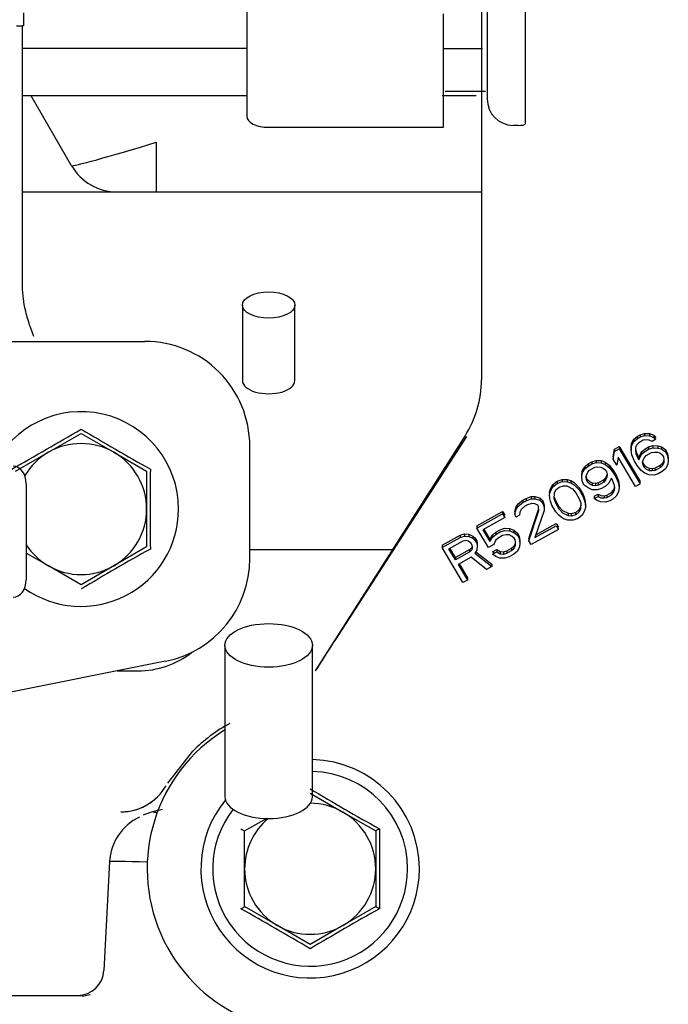
# Model space of a CAD drawing. Units: inches. Extents: x 0 to 17, y 0 to 11.
# Drawn here: x 12.6 to 12.8, y 6.5 to 6.8 of the extents above; entities that cross this region are included whole.
import ezdxf

# ---------------------------------------------------------------- set-up
doc = ezdxf.new("R2010")
doc.units = ezdxf.units.IN
doc.header["$MEASUREMENT"] = 0
for name, color, linetype in [('11AG', 7, 'Continuous'), ('29DV', 7, 'Continuous'), ('3138_(6288)', 7, 'Continuous'), ('5168', 7, 'Continuous'), ('6277', 7, 'Continuous'), ('Default', 7, 'Continuous')]:
    doc.layers.add(name, color=color, linetype=linetype)

# ---------------------------------------------------------------- blocks, each defined once
blk = doc.blocks.new('SE')
at = {"layer": '11AG', "color": 7, "linetype": 'Continuous'}
for p, q in [((12.64588934223151, 6.777428976229227), (12.5832302871134, 6.777428976230079)), ((12.7125746628908, 6.76544704612839), (12.70129819620982, 6.76544704612722))]:
    blk.add_line(p, q, dxfattribs=at)
blk.add_open_spline([(12.70091194271777, 6.777428047089875), (12.7013813577067, 6.777428022056149), (12.70184922132053, 6.777427999404249), (12.7035212019656, 6.777427925695379), (12.70471974522627, 6.777427886573214), (12.70790736479482, 6.777427807066953), (12.70984209397422, 6.777427785380071), (12.71168683591187, 6.77742777398659)], degree=3, knots=[0.1633280574656149, 0.1633280574656149, 0.1633280574656149, 0.1633280574656149, 0.1874999999999973, 0.1874999999999973, 0.2499999999999964, 0.2499999999999964, 0.3589241376898994, 0.3589241376898994, 0.3589241376898994, 0.3589241376898994], dxfattribs=at)
at = {"layer": '29DV', "color": 7, "linetype": 'Continuous'}
for p, q in [((12.58359642884569, 6.783775432921426), (12.58359642884569, 6.78743685024426)), ((12.5815478279309, 6.783775432921425), (12.5832302871134, 6.783775432921425)), ((12.58359642884569, 6.783775432921426), (12.5832302871134, 6.783775432921426)), ((12.5832302871134, 6.775911118983116), (12.5832302871134, 6.783775432921431)), ((12.5832302871134, 6.710981438296282), (12.5832302871134, 6.775911118983116)), ((12.56143409607592, 6.695620708511913), (12.61743805617832, 6.695620708511939)), ((12.59045548396195, 6.66460896885578), (12.59960902727088, 6.669893769549232)), ((12.59960902727088, 6.669893769549232), (12.60876257033147, 6.664608968999163)), ((12.646729394761, 6.634933074796275), (12.646729394761, 6.666329369929299)), ((12.58130194065671, 6.659324168164461), (12.59045548396195, 6.664608968855781)), ((12.60876257033147, 6.664608968999163), (12.61791611388506, 6.659324168164463)), ((12.61791611388506, 6.659324168164462), (12.61791611388506, 6.648754566779692)), ((12.58428280539395, 6.655833306937902), (12.58428280539396, 6.628982913237115)), ((12.61791611388506, 6.648754566779692), (12.61791611388506, 6.638184965394923)), ((12.61791611388506, 6.638184965394922), (12.60876257078056, 6.632900164819501)), ((12.59045548415754, 6.632900164590679), (12.58428280539396, 6.636463962336454)), ((12.59960902727088, 6.627615364010151), (12.59045548415754, 6.63290016459068)), ((12.60876257078056, 6.632900164819501), (12.59960902727088, 6.627615364010151)), ((12.62318256029418, 6.606210554217008), (12.57178516759868, 6.595931075677928)), ((12.6097555185332, 6.603525145864841), (12.61547516900317, 6.603525145864841))]:
    blk.add_line(p, q, dxfattribs=at)
for centre, radius, start, end in [((12.61743805617833, 6.666329369929298), 0.02929133858264061, 0, 90.00000000000695), ((12.59960902727088, 6.648754566779692), 0.02721653543307087, 0, 154.3514523628322), ((12.11458091877741, 7.488847893789366), 0.950783919303604, 299.3271807933853, 300.6728192066178), ((13.08463713576356, 7.488847893788006), 0.9507839193020308, 239.3271807933816, 240.6728192066161), ((12.59960902727088, 6.648754566779692), 0.01830708661417177, 60.00000089081141, 120.000000006674), ((12.59960902727088, 6.648754566779692), 0.01830708661417284, 120.0000000066726, 149.302753835266), ((12.59960902727088, 6.648754566779692), 0.01830708661417334, 0, 60.00000089081281), ((13.56967623032574, 6.648754566779692), 0.9507949046141059, 179.3271885673712, 180.6728114326287), ((12.59960902727088, 6.648754566779692), 0.02721653543307087, 234.5298471997277, 0), ((12.59960902727088, 6.648754566779692), 0.01830708661417338, 300.0000007321327, 0), ((12.59960902727088, 6.648754566779692), 0.01830708661417281, 213.1570784733099, 240.0000007001551), ((13.08463713576339, 5.808661239771678), 0.9507839193016814, 119.3271807933833, 120.6728192066185), ((12.61743805617833, 6.634933074796275), 0.0292913385826734, 281.3099324740175, 0), ((12.59960902727088, 6.648754566779692), 0.01830708661417283, 240.0000007001475, 300.000000732134), ((12.61547516900317, 6.627934594683738), 0.02440944881889766, 270, 308.1810402607171)]:
    blk.add_arc(centre, radius, start, end, dxfattribs=at)
for centre, major_axis, ratio, start_param, end_param in [((12.58064865745565, 6.655833306937902), (2.167994567771959e-15, 0.004881889763779262), 0.7444141744565195, 4.71238898038502, 6.283185307179586), ((12.58064865745567, 6.628982913237115), (-8.296961274971186e-33, 0.004881889763777364), 0.7444141744563619, 3.141592653589793, 4.71238898038469)]:
    blk.add_ellipse(centre, major_axis=major_axis, ratio=ratio, start_param=start_param, end_param=end_param, dxfattribs=at)
blk.add_open_spline([(12.58641152810017, 6.697022956890494), (12.58612808792068, 6.697702947424561), (12.58586623960548, 6.698377309365217), (12.58508136083125, 6.700541219061637), (12.58463605176393, 6.702006035599936), (12.58392380792284, 6.704844384520517), (12.5836644440916, 6.706184736724419), (12.58331776079186, 6.708705506959125), (12.58323028711341, 6.709887257517195), (12.5832302871134, 6.710981438296282)], degree=3, knots=[0.5692076938408551, 0.5692076938408551, 0.5692076938408551, 0.5692076938408551, 0.6249999999999972, 0.6249999999999972, 0.7499999999999982, 0.7499999999999982, 0.8749999999999991, 0.8749999999999991, 1, 1, 1, 1], dxfattribs=at)
at = {"layer": '3138_(6288)', "color": 7, "linetype": 'Continuous'}
for p, q in [((12.64588934223151, 6.790222043026912), (12.64588934223151, 6.758513638192865)), ((12.70081060207403, 6.755462341819574), (12.70081060207403, 6.787170746653621)), ((12.65199170443623, 6.755462341819574), (12.70081060207403, 6.755462341819574)), ((12.64466886979056, 6.705776219272876), (12.64466886979056, 6.684637282716844)), ((12.6593145390819, 6.684637282716844), (12.6593145390819, 6.705776219272876)), ((12.63978698002678, 6.610651004770734), (12.63978698002678, 6.568373131658671)), ((12.66419642884568, 6.568373131658671), (12.66419642884568, 6.610651004770734))]:
    blk.add_line(p, q, dxfattribs=at)
for centre, major_axis, ratio, start_param, end_param in [((12.65199170443623, 6.758513638192865), (0.006102362204723737, 0), 0.500018889558495, 3.141592653589793, 4.71238898038469), ((12.65199170443623, 6.684637282716844), (0.007322834645669568, 2.709993209714949e-16), 0.5000188895585143, 3.141592653589719, 6.283185307179513), ((12.65199170443623, 6.568373131658671), (-0.0122047244094491, 0), 0.5000188895585116, 0, 3.141592653589793)]:
    blk.add_ellipse(centre, major_axis=major_axis, ratio=ratio, start_param=start_param, end_param=end_param, dxfattribs=at)
for centre, major_axis, ratio in [((12.65199170443623, 6.705776219272876), (-0.007322834645669568, -2.709993209714949e-16), 0.5000188895585143), ((12.65199170443623, 6.610651004770734), (-0.0122047244094491, -2.709993209714949e-16), 0.500018889558504)]:
    blk.add_ellipse(centre, major_axis=major_axis, ratio=ratio, dxfattribs=at)
at = {"layer": '5168', "color": 7, "linetype": 'Continuous'}
for p, q in [((12.58567123199524, 6.764247873866309), (12.5832302871134, 6.764247873866309)), ((12.58567123199524, 6.764247873866309), (12.5832302871134, 6.764247873866309)), ((12.61311927542717, 6.76424787386631), (12.58567123199536, 6.76424787386631)), ((12.59694555176566, 6.744720179203142), (12.58567123199529, 6.764247873866309)), ((12.61311927542717, 6.76424787386631), (12.58567123199536, 6.76424787386631)), ((12.59694555176566, 6.744720179203142), (12.58567123199529, 6.764247873866309)), ((12.64588934223151, 6.76424787386631), (12.61311927542717, 6.76424787386631)), ((12.64588934223151, 6.76424787386631), (12.61311927542717, 6.76424787386631)), ((12.70992173858458, 6.76424787386631), (12.70044672544711, 6.76424787386631)), ((12.70992173858458, 6.76424787386631), (12.70044672544711, 6.76424787386631)), ((12.62060836089838, 6.751276397327937), (12.62060836089838, 6.737397480165523)), ((12.62060836089838, 6.751276397327937), (12.62060836089838, 6.737397480165523)), ((12.5832302871134, 6.737397480165522), (12.60611644972756, 6.737397480165522)), ((12.5832302871134, 6.737397480165522), (12.60611644972756, 6.737397480165522)), ((12.60611644972756, 6.737397480165522), (12.62262878754966, 6.737397480165522)), ((12.60611644972756, 6.737397480165522), (12.62262878754966, 6.737397480165522)), ((12.62262878754966, 6.737397480165522), (12.67703862283127, 6.737397480165522)), ((12.62262878754966, 6.737397480165522), (12.67703862283127, 6.737397480165522)), ((12.67703862283127, 6.737397480165522), (12.71142871231033, 6.737397480165523)), ((12.67703862283127, 6.737397480165522), (12.71142871231033, 6.737397480165523)), ((12.67864969499206, 6.637318740008042), (12.646729394761, 6.637318740008042)), ((12.67864969499206, 6.637318740008042), (12.646729394761, 6.637318740008042)), ((12.68653311342188, 6.637318740008041), (12.67864969499207, 6.637318740008041)), ((12.68653311342188, 6.637318740008041), (12.67864969499207, 6.637318740008041)), ((12.62378976550192, 6.572161293841115), (12.63077345365998, 6.581072980048207)), ((12.62378976550192, 6.572161293841115), (12.63077345365998, 6.581072980048207)), ((12.60756781266214, 6.550211219367197), (12.6059724631952, 6.519770138123739)), ((12.60756781266214, 6.550211219367197), (12.6059724631952, 6.519770138123739)), ((12.57178516759868, 6.512830551031665), (12.59865966423981, 6.512830551031665)), ((12.57178516759868, 6.512830551031665), (12.59865966423981, 6.512830551031665)), ((12.59865966423991, 6.512830551031665), (12.60004699219149, 6.512830551031665)), ((12.59865966423991, 6.512830551031665), (12.60004699219149, 6.512830551031665)), ((12.60211280826276, 6.513024749509793), (12.59994659720045, 6.512496447587159)), ((12.60211280826276, 6.513024749509793), (12.59994659720045, 6.512496447587159))]:
    blk.add_line(p, q, dxfattribs=at)
for centre, radius, start, end in [((12.60962883854736, 6.752042878240763), 0.01464539807525021, 209.9999999999807, 270), ((12.60962883854736, 6.752042878240763), 0.01464539807525021, 209.9999999999807, 270), ((12.66351296427876, 6.548224251819066), 0.04637795275590476, 118.7957160162238, 134.9045910905937), ((12.66351296427876, 6.548224251819066), 0.04637795275590476, 118.7957160162238, 134.9045910905937), ((12.62546317409813, 6.543576725563785), 0.02140725513346565, 98.63222446987467, 113.5761996206252), ((12.62546317409813, 6.543576725563785), 0.02140725513346565, 98.63222446987467, 113.5761996206252), ((12.62219769091725, 6.549443141442569), 0.01465002745324847, 115.3857253980097, 176.9946942551979), ((12.62219769091725, 6.549443141442569), 0.01465002745324847, 115.3857253980097, 176.9946942551979), ((12.59865966423981, 6.520153385677333), 0.007322834645767184, 270, 357.0000000000036), ((12.59865966423981, 6.520153385677333), 0.007322834645767184, 270, 357.0000000000036)]:
    blk.add_arc(centre, radius, start, end, dxfattribs=at)
for centre, major_axis, ratio, start_param, end_param in [((12.62090339319781, 6.752042878240763), (-0.02395939626133317, -0.007319136513431387), 0.02582499459494431, 0.005968314786500173, 1.550593676060612), ((12.62090339319781, 6.752042878240763), (-0.02395939626133317, -0.007319136513431387), 0.02582499459494431, 0.005968314786500173, 1.550593676060612), ((12.61068393573955, 6.578768910785383), (-0.01267896684943161, 0.007330718151878074), 0.9982056460660362, 2.094238884255462, 3.141592653589803), ((12.61068393573955, 6.578768910785383), (-0.01267896684943161, 0.007330718151878074), 0.9982056460660362, 2.094238884255462, 2.785312189664379), ((12.62547958098612, 6.552300753829222), (-0.008825412269667543, 0.01015404398537515), 0.6589797911983442, -0.4945356274846739, -0.3865575712095639), ((12.62547958098612, 6.552300753829222), (-0.008825412269667543, 0.01015404398537515), 0.6589797911983442, -0.4945356274846739, -0.3865575712095639), ((12.62219341057272, 6.549444724260018), (-0.01462559791057922, 0.0007664951071799582), 0.02614109824195742, 4.997714164406434, 6.283172474450447), ((12.62219341057272, 6.549444724260018), (-0.01462559791057922, 0.0007664951071799582), 0.02614109824195742, 4.997714164406434, 6.283172474450447)]:
    blk.add_ellipse(centre, major_axis=major_axis, ratio=ratio, start_param=start_param, end_param=end_param, dxfattribs=at)
at = {"layer": '6277', "color": 7, "linetype": 'Continuous'}
for p, q in [((12.71302667209105, 6.7975498215887), (12.71302667209105, 6.763377326733931)), ((12.7236334367197, 6.794455740433592), (12.7236334367197, 6.765609403101267)), ((12.71142871231025, 6.792672677015915), (12.71142871231025, 6.684902890171197)), ((12.7236334367197, 6.765609403101293), (12.7236334367197, 6.756319649137577)), ((12.72168068081419, 6.755975325584696), (12.72031871901298, 6.755975325584696)), ((12.71142871143222, 6.684894108435008), (12.71142871231025, 6.684902890171203)), ((12.7068365547859, 6.669159930339076), (12.66501797219872, 6.603577282370257)), ((12.70726651629771, 6.669034512310146), (12.6706431778878, 6.612339283733939)), ((12.7068365547859, 6.669159930339072), (12.70684127530044, 6.669167334993003)), ((12.75334384806504, 6.667041040151178), (12.75402687949177, 6.668256085199634)), ((12.75334384806504, 6.666409277127705), (12.75402687949178, 6.66762432217617)), ((12.75402687949177, 6.668256085199634), (12.75495919403835, 6.669054060667093)), ((12.75402687949178, 6.667624322176171), (12.75495919403834, 6.668422297643612)), ((12.75402687949177, 6.668256085199634), (12.75402687949177, 6.667624322176161)), ((12.75495919403835, 6.669054060667093), (12.75580476376193, 6.669525615906889)), ((12.75495919403835, 6.669054060667093), (12.75495919403835, 6.668422297643598)), ((12.75495919403835, 6.668422297643598), (12.75580476376193, 6.668893852883408)), ((12.75663937245951, 6.667969072462769), (12.75537102029344, 6.667261740952239)), ((12.75580476376193, 6.669525615906889), (12.75698636626671, 6.669906524491591)), ((12.75580476376193, 6.669525615906889), (12.75580476376193, 6.668893852883414)), ((12.75580476376193, 6.668893852883414), (12.75698636626673, 6.669274761468115)), ((12.75739819252185, 6.668114204776718), (12.75663937245951, 6.667969072462772)), ((12.75698636626671, 6.669906524491591), (12.75841725672972, 6.669870366193544)), ((12.75698636626671, 6.669906524491591), (12.7569863662667, 6.669274761468123)), ((12.75698636626673, 6.669274761468123), (12.75841725672973, 6.669238603170066)), ((12.75828165656305, 6.668050803649269), (12.75739819252185, 6.668114204776719)), ((12.75907837578138, 6.667660982294159), (12.75828165656305, 6.668050803649268)), ((12.75841725672972, 6.669870366193543), (12.75955000872926, 6.66938989818332)), ((12.75841725672972, 6.669870366193543), (12.75841725672973, 6.669238603170054)), ((12.75841725672973, 6.669238603170054), (12.75955000872926, 6.668758135159847)), ((12.76013533430707, 6.668250424320238), (12.75907837578138, 6.667660982294159)), ((12.75955000872926, 6.66938989818332), (12.76013533430707, 6.668882187343712)), ((12.75955000872926, 6.66938989818332), (12.75955000872926, 6.668758135159844)), ((12.75955000872925, 6.668758135159846), (12.76013533430707, 6.668250424320237)), ((12.76013533430707, 6.668882187343713), (12.75969201565477, 6.668634958490115)), ((12.74822158889508, 6.663350337513911), (12.74861743320749, 6.665517403114137)), ((12.7482215888951, 6.662718574490437), (12.7486174332075, 6.664885640090664)), ((12.74861743320749, 6.665517403114137), (12.74988578537366, 6.666224734624731)), ((12.7486174332075, 6.664885640090665), (12.74988578537367, 6.665592971601257)), ((12.74861743320749, 6.665517403114137), (12.74861743320749, 6.664885640090666)), ((12.74988578537366, 6.666224734624731), (12.7557440530902, 6.656423661711648)), ((12.74988578537366, 6.666224734624731), (12.74988578537366, 6.665592971601257)), ((12.74988578537366, 6.665592971601257), (12.7557440530902, 6.65579189868816)), ((12.75320824789839, 6.665853240630382), (12.75334384806504, 6.667041040151178)), ((12.75320824789839, 6.665221477606885), (12.75334384806504, 6.666409277127705)), ((12.75320824789839, 6.665853240630382), (12.75320824789839, 6.665221477606885)), ((12.75340868570052, 6.663943033545056), (12.75320824789839, 6.665221477606886)), ((12.75334384806504, 6.667041040151178), (12.75334384806504, 6.666409277127705)), ((12.75447660006456, 6.665928809117489), (12.75442774955929, 6.665067432522615)), ((12.75442774955929, 6.665067432522614), (12.75459028820532, 6.664323942129733)), ((12.75445619819281, 6.66556906473577), (12.75459028820532, 6.664955705153227)), ((12.75486148818941, 6.666699541755506), (12.75447660006456, 6.665928809117488)), ((12.75459028820532, 6.664955705153227), (12.75512676327787, 6.663586617718698)), ((12.75459028820532, 6.664955705153227), (12.75459028820532, 6.664323942129732)), ((12.75537102029344, 6.66726174095224), (12.75486148818941, 6.666699541755507)), ((12.75537605123609, 6.663169550835955), (12.75614582748582, 6.664711016112039)), ((12.75614582748582, 6.664711016112039), (12.7570781420324, 6.665508991579502)), ((12.75614582748582, 6.664079253088574), (12.75707814203238, 6.664877228556009)), ((12.75614582748582, 6.664711016112039), (12.75614582748582, 6.664079253088568)), ((12.7570781420324, 6.665508991579502), (12.75813510055809, 6.666098433605573)), ((12.75707814203238, 6.664877228556008), (12.75813510055807, 6.665466670582086)), ((12.75813510055809, 6.666098433605573), (12.75931670790126, 6.666479344888517)), ((12.75813510055809, 6.666098433605573), (12.75813510055807, 6.665466670582085)), ((12.75813510055807, 6.665466670582086), (12.75931670790125, 6.665847581865034)), ((12.75931670790126, 6.666479344888517), (12.76074759836428, 6.666443186590455)), ((12.75931670790126, 6.666479344888517), (12.75931670790124, 6.665847581865033)), ((12.75931670790124, 6.665847581865034), (12.76074759836428, 6.665811423566976)), ((12.76074759836428, 6.666443186590455), (12.76175570638468, 6.666171252021624)), ((12.76074759836428, 6.666443186590455), (12.76074759836428, 6.665811423566978)), ((12.76074759836428, 6.665811423566978), (12.76175570638467, 6.665539488998151)), ((12.76175570638468, 6.666171252021624), (12.76280170872283, 6.66536436108551)), ((12.76175570638468, 6.666171252021624), (12.76175570638467, 6.66553948899814)), ((12.76175570638466, 6.665539488998147), (12.76280170872282, 6.664732598062034)), ((12.76280170872283, 6.66536436108551), (12.76342492879298, 6.664321693586546)), ((12.76280170872283, 6.66536436108551), (12.76280170872284, 6.664732598062043)), ((12.76280170872284, 6.664732598062042), (12.76342492879298, 6.663689930563071)), ((12.74121871385092, 6.661391303535121), (12.74227567237661, 6.661980745561193)), ((12.74227567237662, 6.661980745561193), (12.74345727488141, 6.662361654145887)), ((12.74227567237662, 6.661980745561193), (12.74227567237662, 6.661348982537715)), ((12.74345727488141, 6.662361654145887), (12.74488817018281, 6.662325498546077)), ((12.74345727488141, 6.662361654145887), (12.74345727488141, 6.661729891122395)), ((12.74488817018281, 6.662325498546077), (12.74602092218234, 6.661845030535873)), ((12.74488817018281, 6.662325498546077), (12.74488817018281, 6.661693735522612)), ((12.74822158889508, 6.663350337513911), (12.74822158889509, 6.662718574490439)), ((12.74921874107713, 6.661050306375232), (12.74822158889507, 6.662718574490441)), ((12.74961458504035, 6.663217372559643), (12.74921874107713, 6.661050306375232)), ((12.75447570092401, 6.655084567177566), (12.74961458504035, 6.663217372559643)), ((12.75406979991377, 6.662365409970964), (12.75340868570052, 6.663943033545056)), ((12.75494230776759, 6.660905675881252), (12.75406979991377, 6.662365409970963)), ((12.75459028820532, 6.664323942129733), (12.75512676327786, 6.662954854695248)), ((12.75512676327787, 6.663586617718698), (12.75537605123609, 6.663169550835955)), ((12.75512676327787, 6.663586617718698), (12.75512676327787, 6.662954854695226)), ((12.75512676327786, 6.662954854695249), (12.7553760512361, 6.662537787812465)), ((12.75537605123609, 6.662537787812461), (12.75614582748583, 6.664079253088573)), ((12.75537605123609, 6.663169550835955), (12.75537605123609, 6.66253778781246)), ((12.75642205357423, 6.661730896876364), (12.75659554805861, 6.662383740029889)), ((12.75658459204567, 6.661619169799092), (12.75649783047553, 6.662016038109432)), ((12.75659554805861, 6.662383740029889), (12.75698043618348, 6.663154472667943)), ((12.75698043618348, 6.663154472667943), (12.75748996828747, 6.663716671864623)), ((12.75748996828747, 6.663716671864623), (12.75896971409412, 6.664541892859721)), ((12.75896971409412, 6.664541892859721), (12.7597285341563, 6.664687025173637)), ((12.75972853415631, 6.664687025173637), (12.76061199819762, 6.66462362404618)), ((12.76061199819762, 6.664623624046179), (12.76128406859844, 6.664442333434202)), ((12.76128406859844, 6.664442333434202), (12.76186939435085, 6.663934622302487)), ((12.76186939435085, 6.663934622302488), (12.76224332628818, 6.663309021978373)), ((12.76235701416706, 6.662335918452243), (12.76197212604218, 6.661565185814188)), ((12.76224332628818, 6.663309021978373), (12.76240586458503, 6.662565532169707)), ((12.76237741600369, 6.662695662918639), (12.76235701416705, 6.662335918452244)), ((12.76240586458503, 6.662565532169707), (12.76235701416705, 6.661704155428769)), ((12.76235701416706, 6.66170415542877), (12.76235701416706, 6.662335918452244)), ((12.76342492879298, 6.664321693586546), (12.76362536633322, 6.663043249962841)), ((12.76342492879298, 6.664321693586546), (12.76342492879298, 6.663689930563073)), ((12.76342492879298, 6.663689930563071), (12.76362536633322, 6.662411486939404)), ((12.76362536633322, 6.662411486939406), (12.76348976621021, 6.661223687345483)), ((12.76362536633322, 6.663043249962841), (12.76358363230748, 6.662677677589261)), ((12.73946776771099, 6.658190483498408), (12.73960336787764, 6.659378283019207)), ((12.73960336787764, 6.659378283019207), (12.74028639688517, 6.660593326718548)), ((12.73960336787765, 6.658746519995767), (12.74028639688517, 6.659961563695053)), ((12.74028639688517, 6.660593326718548), (12.74121871385092, 6.661391303535122)), ((12.74028639688516, 6.659961563695065), (12.74121871385091, 6.660759540511637)), ((12.74028639688517, 6.660593326718548), (12.74028639688516, 6.659961563695064)), ((12.74112100800203, 6.659036784623565), (12.74163054010601, 6.659598983820236)), ((12.74121871385092, 6.661391303535121), (12.74121871385093, 6.660759540511643)), ((12.74121871385092, 6.660759540511634), (12.74227567237662, 6.661348982537715)), ((12.74163054010601, 6.659598983820236), (12.74311028591267, 6.660424204815346)), ((12.74227567237662, 6.661348982537716), (12.74345727488138, 6.661729891122401)), ((12.74311028591267, 6.660424204815346), (12.74386910597485, 6.660569337129254)), ((12.74345727488138, 6.661729891122395), (12.7448881701828, 6.661693735522592)), ((12.74386910597486, 6.660569337129254), (12.74475257001617, 6.660505936001798)), ((12.74475257001617, 6.660505936001798), (12.74554928439609, 6.660116111948451)), ((12.74488817018281, 6.661693735522612), (12.74602092218231, 6.661213267512412)), ((12.74554928439609, 6.66011611194845), (12.74613461032308, 6.65960840052465)), ((12.74602092218234, 6.661845030535873), (12.74706692486967, 6.661038139015565)), ((12.74602092218234, 6.661845030535873), (12.74602092218233, 6.661213267512387)), ((12.74602092218231, 6.661213267512408), (12.74706692486966, 6.66040637599209)), ((12.74613461032309, 6.65960840052465), (12.74638389828131, 6.659191333641886)), ((12.74638389828131, 6.659191333641886), (12.74654643657816, 6.658447843833245)), ((12.74706692486966, 6.661038139015566), (12.74815082636392, 6.659696294410449)), ((12.74706692486966, 6.661038139015566), (12.74706692486966, 6.660406375992089)), ((12.74706692486966, 6.660406375992087), (12.74815082636394, 6.65906453138694)), ((12.74815082636392, 6.659696294410448), (12.74902333421769, 6.658236560320825)), ((12.74815082636392, 6.659696294410448), (12.74815082636394, 6.65906453138694)), ((12.75602620943643, 6.659563830984037), (12.75494230776759, 6.660905675881252)), ((12.75707221186186, 6.6587569399019), (12.75602620943643, 6.659563830984035)), ((12.75658459204566, 6.660987406775619), (12.75642205357423, 6.661730896876364)), ((12.75695852398299, 6.660993569474982), (12.75658459204566, 6.661619169799092)), ((12.75658459204566, 6.660987406775619), (12.75658459204566, 6.661619169799093)), ((12.756958523983, 6.66036180645149), (12.75658459204566, 6.660987406775619)), ((12.75754384956082, 6.660485858635356), (12.756958523983, 6.660993569474981)), ((12.756958523983, 6.66036180645149), (12.75695852398299, 6.660993569474982)), ((12.75754384956083, 6.659854095611869), (12.756958523983, 6.66036180645149)), ((12.75834056402804, 6.660096034435949), (12.75754384956082, 6.660485858635356)), ((12.75834056402804, 6.659464271412472), (12.75754384956083, 6.659854095611869)), ((12.75922402806935, 6.660032633308493), (12.75834056402804, 6.66009603443595)), ((12.75834056402804, 6.659464271412472), (12.75834056402804, 6.66009603443595)), ((12.75922402806935, 6.659400870285014), (12.75834056402804, 6.659464271412471)), ((12.75998284813154, 6.660177765622412), (12.75922402806935, 6.660032633308492)), ((12.75922402806935, 6.659400870285014), (12.75922402806935, 6.660032633308492)), ((12.75998284813154, 6.659546002598935), (12.75922402806936, 6.659400870285015)), ((12.76146259393822, 6.661002986617532), (12.75998284813154, 6.660177765622412)), ((12.76146259393821, 6.660371223594043), (12.75998284813154, 6.659546002598935)), ((12.75998284813154, 6.659546002598935), (12.75998284813154, 6.660177765622413)), ((12.76187442028059, 6.659210666756597), (12.76081746175488, 6.658621224730511)), ((12.76197212604218, 6.661565185814189), (12.76146259393822, 6.661002986617533)), ((12.76146259393821, 6.660371223594043), (12.76146259393822, 6.661002986617532)), ((12.76197212604218, 6.660933422790714), (12.76146259393821, 6.660371223594042)), ((12.7628067396546, 6.660008644940535), (12.76187442028059, 6.659210666756598)), ((12.76235701416706, 6.66170415542877), (12.76197212604218, 6.660933422790714)), ((12.76197212604218, 6.660933422790714), (12.76197212604218, 6.661565185814188)), ((12.76348976621021, 6.661223687345482), (12.7628067396546, 6.660008644940535)), ((12.73140793172198, 6.655642006144412), (12.73255163990904, 6.656557871096378)), ((12.73255163990904, 6.656557871096378), (12.73394463605432, 6.657056669165588)), ((12.73255163990904, 6.656557871096378), (12.73255163990904, 6.655926108072896)), ((12.73394463605432, 6.657056669165588), (12.73537552651731, 6.657020510867539)), ((12.73394463605432, 6.657056669165588), (12.73394463605432, 6.656424906142118)), ((12.73537552651731, 6.657020510867538), (12.73638363453775, 6.656748576298692)), ((12.73537552651731, 6.657020510867538), (12.73537552651732, 6.65638874784405)), ((12.73638363453775, 6.656748576298694), (12.73730499531597, 6.656150220153102)), ((12.73638363453775, 6.656748576298694), (12.73638363453775, 6.656116813275223)), ((12.73946776771099, 6.657558720474891), (12.73960336787765, 6.658746519995768)), ((12.73950950153214, 6.657924290916238), (12.73946776771099, 6.658190483498409)), ((12.73966820309393, 6.656280275063938), (12.73946776771099, 6.65755872047489)), ((12.7406872669527, 6.657404674041479), (12.74073611987715, 6.65826605198551)), ((12.74084980801792, 6.65666118499778), (12.7406872669527, 6.65740467404148)), ((12.74084980801792, 6.657292948021253), (12.74071571676734, 6.657906303025011)), ((12.74073611987715, 6.658266051985511), (12.74112100800203, 6.659036784623565)), ((12.74109909597614, 6.65687588113849), (12.74084980801792, 6.657292948021253)), ((12.74084980801792, 6.65666118499778), (12.74084980801792, 6.657292948021254)), ((12.74109909597614, 6.656244118115016), (12.74084980801792, 6.65666118499778)), ((12.74168441913475, 6.656368168949762), (12.74109909597614, 6.656875881138491)), ((12.74560316584405, 6.656885298427091), (12.74412342003738, 6.656060077431981)), ((12.74611269794802, 6.657447497623767), (12.74560316584405, 6.656885298427091)), ((12.74560316584405, 6.656253535403617), (12.74560316584405, 6.656885298427092)), ((12.74611269794802, 6.656815734600293), (12.74560316584405, 6.656253535403617)), ((12.74649758607289, 6.658218230261821), (12.74611269794802, 6.657447497623767)), ((12.74649758607289, 6.657586467238349), (12.74611269794802, 6.656815734600293)), ((12.74651798795262, 6.658577974784324), (12.74649758607289, 6.658218230261821)), ((12.74654643657816, 6.658447843833245), (12.74649758607289, 6.657586467238349)), ((12.74649758607289, 6.657586467238349), (12.74649758607289, 6.658218230261821)), ((12.74771708289541, 6.657432419455767), (12.74694730664567, 6.655890954179654)), ((12.74796637085362, 6.657015352573032), (12.74771708289541, 6.657432419455768)), ((12.74850284610078, 6.65564626484637), (12.74796637085362, 6.657015352573032)), ((12.74815082636394, 6.659064531386941), (12.74902333421768, 6.657604797297362)), ((12.74902333421769, 6.658236560320826), (12.74968444860556, 6.656658936454572)), ((12.7490233342177, 6.657604797297335), (12.74902333421769, 6.658236560320826)), ((12.74902333421768, 6.65760479729736), (12.74968444860555, 6.656027173431098)), ((12.74968444860556, 6.656658936454572), (12.74988488614581, 6.655380492830866)), ((12.74968444860556, 6.656658936454572), (12.74968444860555, 6.6560271734311)), ((12.75820496390507, 6.658276471818645), (12.75707221186186, 6.6587569399019)), ((12.75963585923918, 6.658240316164069), (12.75820496390507, 6.658276471818638)), ((12.76081746175488, 6.658621224730512), (12.75963585923918, 6.65824031616407)), ((12.73046465856866, 6.653447696365644), (12.73072490271442, 6.654426962445069)), ((12.73046465856866, 6.652815933342135), (12.73072490271442, 6.653795199421583)), ((12.73072490271442, 6.654426962445069), (12.73140793172198, 6.655642006144413)), ((12.73072490271442, 6.653795199421581), (12.73140793172198, 6.655010243120937)), ((12.73072490271442, 6.654426962445069), (12.73072490271442, 6.653795199421582)), ((12.73140793172198, 6.655010243120938), (12.73255163990904, 6.655926108072903)), ((12.73140793172198, 6.655642006144412), (12.73140793172198, 6.655010243120937)), ((12.73185765471396, 6.6533147314114), (12.73224254283881, 6.654085464049429)), ((12.73224254283881, 6.654085464049429), (12.73317485980458, 6.654883440866016)), ((12.73255163990904, 6.655926108072896), (12.73394463605434, 6.656424906142114)), ((12.73317485980458, 6.654883440866017), (12.73435646230936, 6.655264349450713)), ((12.73394463605434, 6.656424906142117), (12.73537552651731, 6.656388747844061)), ((12.73435646230936, 6.655264349450712), (12.73523992635068, 6.655200948323254)), ((12.73523992635068, 6.655200948323254), (12.73683336029809, 6.654421302330614)), ((12.73537552651732, 6.65638874784405), (12.73638363453776, 6.656116813275207)), ((12.73638363453776, 6.65611681327521), (12.73730499531598, 6.655518457129618)), ((12.73683336029809, 6.654421302330615), (12.73779261539405, 6.653287989817744)), ((12.73730499531597, 6.656150220153102), (12.73789031882379, 6.655642507380165)), ((12.73730499531598, 6.655518457129618), (12.73789031882372, 6.65501074435675)), ((12.73789031882379, 6.655642507380164), (12.73872493235982, 6.65471772965779)), ((12.73789031882372, 6.65501074435675), (12.73872493235983, 6.654085966634298)), ((12.73872493235982, 6.654717729657789), (12.73984672817181, 6.652840928685403)), ((12.73872493235983, 6.654085966634297), (12.7398467281718, 6.652209165661938)), ((12.74016677901036, 6.655446141298439), (12.73966820309393, 6.656280275063938)), ((12.74121278376765, 6.654639251711497), (12.74016677901036, 6.655446141298436)), ((12.74168441913476, 6.655736405926274), (12.74109909597614, 6.656244118115016)), ((12.74234553576725, 6.654158783701252), (12.74121278376765, 6.654639251711497)), ((12.74248113593388, 6.655978346245528), (12.74168441913475, 6.656368168949762)), ((12.74248113593388, 6.655346583222051), (12.74168441913476, 6.655736405926274)), ((12.74377642864944, 6.654122626752324), (12.74234553576725, 6.654158783701253)), ((12.74336459997519, 6.65591494511807), (12.74248113593388, 6.655978346245528)), ((12.74248113593388, 6.655346583222051), (12.74248113593388, 6.655978346245528)), ((12.74336459997519, 6.655283182094593), (12.74248113593388, 6.655346583222051)), ((12.74412342003738, 6.656060077431982), (12.74336459997519, 6.655914945118071)), ((12.74336459997519, 6.655283182094593), (12.74336459997519, 6.655914945118071)), ((12.74412342003738, 6.655428314408505), (12.74336459997519, 6.655283182094593)), ((12.74495803374801, 6.654503536394051), (12.74377642864945, 6.654122626752324)), ((12.74560316584405, 6.656253535403617), (12.74412342003738, 6.655428314408506)), ((12.74412342003738, 6.655428314408505), (12.74412342003738, 6.656060077431981)), ((12.74601499227372, 6.655092978420135), (12.74495803374801, 6.654503536394051)), ((12.74694730664567, 6.655890954179655), (12.74601499227372, 6.655092978420135)), ((12.7477221137508, 6.653340229485556), (12.74823164585478, 6.653902428682217)), ((12.74823164585478, 6.653902428682216), (12.74861653397963, 6.654673161320268)), ((12.74823164585474, 6.653270665658702), (12.74861653397963, 6.654041398296795)), ((12.74866538439761, 6.6549027750378), (12.74850284610078, 6.655646264846371)), ((12.74861653397963, 6.654673161320269), (12.74863693581627, 6.655032905786728)), ((12.74861653397963, 6.654041398296795), (12.74866538439761, 6.654902775037801)), ((12.74968444860555, 6.656027173431099), (12.74988488614581, 6.654748729807359)), ((12.74988488614581, 6.654748729807359), (12.74974928602282, 6.653560930213559)), ((12.74988488614581, 6.655380492830866), (12.74984315212006, 6.655014920457255)), ((12.74988488614581, 6.655380492830866), (12.74988488614581, 6.65474872980736)), ((12.7557440530902, 6.655791898688161), (12.75447570092403, 6.655084567177574)), ((12.75574405309021, 6.655791898688157), (12.7557440530902, 6.656423661711649)), ((12.72168389683518, 6.650219130330465), (12.72303899866274, 6.651252884766958)), ((12.72303899866274, 6.651252884766958), (12.72388456596712, 6.651724438657642)), ((12.72303899866274, 6.651252884766958), (12.72303899866275, 6.65062112174348)), ((12.72303899866275, 6.650621121743481), (12.72388456596716, 6.651092675634187)), ((12.72388456596713, 6.651724438657642), (12.72527756211241, 6.65222323672686)), ((12.72388456596713, 6.651724438657642), (12.72388456596716, 6.651092675634186)), ((12.72388456596716, 6.651092675634186), (12.72527756211238, 6.651591473703374)), ((12.7252775621124, 6.65222323672686), (12.72637241737501, 6.652277723734779)), ((12.7252775621124, 6.65222323672686), (12.72527756211241, 6.651591473703368)), ((12.72527756211238, 6.651591473703367), (12.72637241737501, 6.651645960711298)), ((12.72637241737501, 6.652277723734779), (12.72771656301503, 6.651915145209082)), ((12.72637241737501, 6.652277723734779), (12.72637241737501, 6.651645960711301)), ((12.72637241737501, 6.6516459607113), (12.72771656301502, 6.651283382185603)), ((12.72771656301502, 6.651915145209081), (12.72842653015275, 6.651198899578968)), ((12.72771656301502, 6.651915145209081), (12.72771656301502, 6.651283382185603)), ((12.72771656301502, 6.651283382185601), (12.72842653015276, 6.650567136555481)), ((12.72842653015275, 6.651198899578968), (12.72867581846016, 6.650781832112034)), ((12.72842653015275, 6.651198899578968), (12.72842653015275, 6.650567136555494)), ((12.73049999312552, 6.652948892847798), (12.73046465856866, 6.653447696365644)), ((12.73054044962329, 6.651746021956923), (12.73046465856866, 6.652815933342134)), ((12.73070299068856, 6.651002532912986), (12.73054044962329, 6.651746021956924)), ((12.73111481936278, 6.64984197757078), (12.73070299068855, 6.651002532912984)), ((12.73175995163341, 6.651591976288254), (12.73185765471396, 6.6533147314114)), ((12.73229642186757, 6.650222886155481), (12.73175995163341, 6.651591976288254)), ((12.73229642186758, 6.650854649178954), (12.73179125090702, 6.652143862509762)), ((12.73779261539405, 6.653287989817744), (12.73866512324782, 6.651828255728096)), ((12.73866512324782, 6.651828255728096), (12.73920159607577, 6.650459166652371)), ((12.73984672817181, 6.652840928685404), (12.74025855460146, 6.651680371701914)), ((12.73984672817181, 6.652209165661938), (12.74025855460143, 6.651048608678513)), ((12.74025855460146, 6.651680371701914), (12.74042109531749, 6.650936883242386)), ((12.74025855460143, 6.651048608678512), (12.74042109531751, 6.650305120218787)), ((12.74042109531749, 6.650936883242386), (12.74049688645944, 6.649866971710941)), ((12.74295779964982, 6.652351546263578), (12.7440147605947, 6.652940989638777)), ((12.74295779964982, 6.652351546263578), (12.74295779964983, 6.651719783240101)), ((12.74295779964983, 6.6517197832401), (12.74401476059469, 6.652309226615295)), ((12.74354312289575, 6.651212070905312), (12.74295779964983, 6.651719783240101)), ((12.74467587493897, 6.650731602822059), (12.74354312289575, 6.651212070905315)), ((12.7440147605947, 6.652940989638778), (12.74481147506192, 6.652551165439368)), ((12.7440147605947, 6.652940989638778), (12.74401476059471, 6.652309226615284)), ((12.7440147605947, 6.652309226615288), (12.74481147506192, 6.651919402415893)), ((12.74481147506192, 6.652551165439367), (12.74569493910324, 6.652487764311911)), ((12.74481147506192, 6.651919402415892), (12.74569493910324, 6.651856001288432)), ((12.74569493910324, 6.652487764311912), (12.74645376158462, 6.652632897974962)), ((12.74569493910324, 6.652487764311912), (12.74569493910324, 6.651856001288438)), ((12.74569493910324, 6.651856001288438), (12.74645376158461, 6.65200113495148)), ((12.74728837036954, 6.651076354384801), (12.74610676785384, 6.650695445818364)), ((12.74645376158462, 6.652632897974962), (12.7477221137508, 6.653340229485556)), ((12.74645376158461, 6.652001134951482), (12.74772211375084, 6.652708466462105)), ((12.74645376158462, 6.652632897974962), (12.74645376158462, 6.652001134951489)), ((12.74813394009315, 6.651547909624631), (12.74728837036954, 6.651076354384802)), ((12.74772211375084, 6.652708466462105), (12.74823164585474, 6.653270665658702)), ((12.74906625462883, 6.652345885110354), (12.74813394009315, 6.65154790962463)), ((12.74974928602282, 6.65356093021356), (12.74906625462883, 6.652345885110355)), ((12.72074062489149, 6.648024821226279), (12.72108761748902, 6.649330509557042)), ((12.72074062489148, 6.647393058202808), (12.72108761748901, 6.648698746533548)), ((12.72108761748902, 6.649330509557043), (12.72168389683518, 6.650219130330465)), ((12.72108761748902, 6.648698746533548), (12.72168389683518, 6.649587367306987)), ((12.72108761748902, 6.649330509557043), (12.72108761748901, 6.648698746533548)), ((12.72168389683518, 6.649587367306986), (12.72303899866274, 6.650621121743482)), ((12.72251851037122, 6.64866258958462), (12.72213362224636, 6.647891856946578)), ((12.72345082491782, 6.649460565052092), (12.72251851037122, 6.648662589584622)), ((12.72429639464137, 6.649932120291889), (12.72345082491782, 6.649460565052092)), ((12.72547799714617, 6.650313028876589), (12.72429639464137, 6.649932120291889)), ((12.72468038111921, 6.640490372810424), (12.72744642900917, 6.648892716829808)), ((12.7246803811192, 6.639858609786954), (12.72748325734863, 6.648372826192549)), ((12.72636146118747, 6.650249627749131), (12.72547799714617, 6.650313028876589)), ((12.72715817798657, 6.649859805044914), (12.72636146118747, 6.650249627749131)), ((12.72891415023085, 6.648336669243605), (12.72637151814718, 6.640801718917443)), ((12.72740746629398, 6.649442737577951), (12.72715817798657, 6.649859805044914)), ((12.72748325734863, 6.648372826192548), (12.72740746629398, 6.649442737577951)), ((12.72842653015276, 6.650567136555483), (12.72867581846018, 6.650150069088511)), ((12.72867581846016, 6.650781832112034), (12.72896300315531, 6.649829810211134)), ((12.72867581846018, 6.65015006908851), (12.72896300315531, 6.649198047187655)), ((12.72896300315531, 6.649198047187656), (12.72891415023085, 6.648336669243606)), ((12.72896300315531, 6.649829810211134), (12.7289328432005, 6.649298027924758)), ((12.73223661517476, 6.64796517659839), (12.73111481936277, 6.649841977570778)), ((12.73316892972134, 6.649394915089329), (12.73229642186758, 6.650854649178954)), ((12.73229642186757, 6.650222886155481), (12.73229642186758, 6.650854649178955)), ((12.73316892972135, 6.648763152065837), (12.73229642186758, 6.650222886155481)), ((12.73316892972135, 6.648763152065837), (12.73316892972134, 6.649394915089329)), ((12.73412818741109, 6.648261603633479), (12.73316892972134, 6.649394915089329)), ((12.73412818741109, 6.647629840610002), (12.73316892972135, 6.648763152065837)), ((12.73572161867742, 6.647481956729866), (12.73412818741109, 6.648261603633479)), ((12.7387190021893, 6.648597441003681), (12.73778668764271, 6.647799465536221)), ((12.73910389031416, 6.649368173641713), (12.7387190021893, 6.648597441003681)), ((12.73910389031416, 6.64873641061824), (12.73871900218929, 6.647965677980188)), ((12.73871900218929, 6.647965677980188), (12.7387190021893, 6.648597441003681)), ((12.73917029604415, 6.650539044940943), (12.73910389031416, 6.649368173641713)), ((12.73920159607577, 6.65045916665237), (12.73910389031416, 6.648736410618241)), ((12.74023664235732, 6.648255942534975), (12.73955361580172, 6.647040900130036)), ((12.74049688645944, 6.649235208687498), (12.74023664235732, 6.648255942534975)), ((12.74042109531751, 6.650305120218788), (12.74049688645944, 6.649235208687497)), ((12.74049688645944, 6.649866971710941), (12.74046155187606, 6.649734012073302)), ((12.74610676785384, 6.650695445818364), (12.74467587493897, 6.650731602822059)), ((12.71014408396532, 6.644061680513819), (12.71733141270535, 6.648069892294727)), ((12.71014408396532, 6.643429917490344), (12.71733141270535, 6.647438129271252)), ((12.7179546326009, 6.64639546206437), (12.71182426420095, 6.64297669332138)), ((12.71733141270536, 6.648069892294728), (12.71795463260091, 6.647027225087848)), ((12.71733141270536, 6.648069892294728), (12.71733141270535, 6.647438129271253)), ((12.71733141270535, 6.647438129271252), (12.7179546326009, 6.646395462064369)), ((12.7179546326009, 6.647027225087848), (12.71767142098537, 6.646869284331979)), ((12.72074062489149, 6.648024821226279), (12.72074062489148, 6.647393058202808)), ((12.72102780958663, 6.646441036301904), (12.72074062489149, 6.647393058202804)), ((12.7220847693219, 6.647030479002535), (12.72102780958663, 6.646441036301902)), ((12.72213362224636, 6.647891856946579), (12.7220847693219, 6.647030479002535)), ((12.73307122646615, 6.647040397234855), (12.73223661517476, 6.647965176598389)), ((12.7336565496248, 6.646532685046097), (12.73307122646615, 6.647040397234856)), ((12.73457791049038, 6.64593432875441), (12.7336565496248, 6.646532685046097)), ((12.73572161867742, 6.646850193706389), (12.73412818741109, 6.647629840610003)), ((12.73558601855442, 6.645662394112557), (12.73457791049038, 6.645934328754409)), ((12.73701691146937, 6.64562623710886), (12.73558601855442, 6.645662394112557)), ((12.73660508271874, 6.647418555602404), (12.73572161867742, 6.647481956729866)), ((12.73572161867742, 6.646850193706389), (12.73572161867742, 6.647481956729867)), ((12.73660508271874, 6.646786792578919), (12.73572161867742, 6.646850193706388)), ((12.73778668764271, 6.647799465536221), (12.73660508271874, 6.647418555602405)), ((12.73660508271874, 6.646786792578919), (12.73660508271874, 6.647418555602404)), ((12.73778668764271, 6.647167702512746), (12.73660508271874, 6.64678679257892)), ((12.73840990762558, 6.646125035159819), (12.73701691146937, 6.64562623710886)), ((12.73871900218929, 6.647965677980188), (12.73778668764271, 6.647167702512746)), ((12.73778668764271, 6.647167702512746), (12.73778668764271, 6.647799465536221)), ((12.73955361580172, 6.647040900130035), (12.73840990762558, 6.64612503515982)), ((12.71014408396532, 6.644061680513819), (12.71014408396532, 6.643429917490343)), ((12.71338482777136, 6.638008047430363), (12.71014408396532, 6.643429917490344)), ((12.71182426420094, 6.642976693321379), (12.71381856821588, 6.639640157675163)), ((12.71210747581648, 6.643134634077247), (12.71381856821588, 6.640271920698637)), ((12.71543391297961, 6.642284940539993), (12.71670226514578, 6.642992272050568)), ((12.71670226514578, 6.642992272050568), (12.71788386886016, 6.643373181309827)), ((12.71670226514577, 6.642360509027086), (12.71788386886018, 6.642741418286353)), ((12.71788386886016, 6.643373181309827), (12.71931476053277, 6.643337023686341)), ((12.71788386886018, 6.642741418286353), (12.71931476053277, 6.64270526066286)), ((12.71931476053277, 6.643337023686341), (12.72044751253228, 6.642856555676139)), ((12.71931476053277, 6.643337023686341), (12.71931476053277, 6.642705260662868)), ((12.71931476053277, 6.642705260662868), (12.72044751253227, 6.642224792652669)), ((12.72044751253228, 6.642856555676139), (12.72149351746423, 6.642049665797049)), ((12.72044751253228, 6.642856555676139), (12.72044751253229, 6.64222479265265)), ((12.73291371409908, 6.643059931497555), (12.72530360110204, 6.638815942434017)), ((12.72637151814718, 6.640801718917444), (12.73229049411624, 6.64410259885048)), ((12.7266341216755, 6.641579930029491), (12.73229049411624, 6.644734361873958)), ((12.73229049411624, 6.644734361873958), (12.73291371409908, 6.643691694521035)), ((12.73229049411624, 6.644102598850479), (12.73291371409908, 6.643059931497554)), ((12.73291371409908, 6.643691694521036), (12.73263050248354, 6.643533753765166)), ((12.70042005089293, 6.638638805711735), (12.70549345955761, 6.641468131754082)), ((12.70042005089293, 6.638007042688247), (12.70549345955761, 6.6408363687306)), ((12.70549345955761, 6.641468131754082), (12.70667506387682, 6.641849041350626)), ((12.70549345955761, 6.641468131754082), (12.70549345955761, 6.6408363687306)), ((12.70549345955761, 6.6408363687306), (12.70667506387681, 6.641217278327145)), ((12.70632807127926, 6.639911589996395), (12.70708689134147, 6.640056722310326)), ((12.70667506387682, 6.641849041350625), (12.70789456372332, 6.64169499525446)), ((12.70667506387682, 6.641849041350625), (12.70667506387681, 6.641217278327145)), ((12.70667506387681, 6.641217278327145), (12.70789456372332, 6.641063232230982)), ((12.70708689134147, 6.640056722310326), (12.70775896355667, 6.639875432710192)), ((12.70789456372332, 6.64169499525446), (12.70902731572284, 6.64121452724426)), ((12.70789456372332, 6.64169499525446), (12.70789456372332, 6.641063232230988)), ((12.70789456372332, 6.641063232230988), (12.70902731572283, 6.640582764220784)), ((12.70902731572284, 6.641214527244261), (12.70961263948627, 6.640706815392805)), ((12.70902731572284, 6.641214527244261), (12.70902731572284, 6.64058276422079)), ((12.70902731572284, 6.64058276422079), (12.70961263948627, 6.640075052369328)), ((12.70961263948627, 6.640706815392805), (12.71011121575189, 6.639872681043107)), ((12.70961263948627, 6.640706815392805), (12.70961263948627, 6.640075052369312)), ((12.70961263948626, 6.640075052369326), (12.71011121575187, 6.639240918019651)), ((12.71381856821588, 6.640271920698637), (12.71450159601383, 6.641486963723416)), ((12.71381856821588, 6.639640157675164), (12.71450159601382, 6.640855200699928)), ((12.71381856821588, 6.640271920698637), (12.71381856821588, 6.639640157675164)), ((12.71450159601383, 6.641486963723416), (12.71543391297961, 6.642284940539993)), ((12.71450159601383, 6.640855200699927), (12.71543391297957, 6.64165317751649)), ((12.71450159601383, 6.641486963723416), (12.71450159601383, 6.640855200699927)), ((12.71533620834031, 6.639930422303039), (12.71486457176364, 6.638833267413625)), ((12.71605713287508, 6.640610510309569), (12.71533620834031, 6.639930422303038)), ((12.71543391297958, 6.641653177516485), (12.71670226514577, 6.642360509027085)), ((12.71543391297961, 6.642284940539993), (12.71543391297961, 6.641653177516501)), ((12.71732548504135, 6.641317841820216), (12.71605713287508, 6.640610510309569)), ((12.71829569632482, 6.64158086226952), (12.71732548504135, 6.641317841820217)), ((12.71917916036612, 6.641517461142063), (12.71829569632482, 6.641580862269521)), ((12.71997587716525, 6.641127638437831), (12.71917916036612, 6.641517461142062)), ((12.72056120049844, 6.640619925957027), (12.71997587716525, 6.641127638437832)), ((12.72044751253227, 6.642224792652666), (12.72149351746422, 6.641417902773574)), ((12.72081048845666, 6.640202859074255), (12.72056120049843, 6.640619925957024)), ((12.72097302917272, 6.639459370614678), (12.72081048845667, 6.640202859074258)), ((12.72149351746423, 6.642049665797049), (12.72199209338067, 6.641215532031542)), ((12.72149351746423, 6.642049665797049), (12.72149351746422, 6.641417902773576)), ((12.72149351746422, 6.641417902773576), (12.72199209338066, 6.640583769008071)), ((12.72199209338067, 6.641215532031542), (12.72219252850172, 6.639937087058725)), ((12.72199209338067, 6.641215532031542), (12.72199209338066, 6.640583769008067)), ((12.72199209338066, 6.640583769008071), (12.72219252850173, 6.639305324035204)), ((12.72219252850172, 6.639937087058725), (12.72215079470677, 6.639571516706779)), ((12.72468038111921, 6.640490372810424), (12.7246803811192, 6.639858609786953)), ((12.70042005089293, 6.638638805711735), (12.70042005089292, 6.638007042688247)), ((12.70627831860946, 6.628205969775166), (12.70042005089293, 6.638007042688248)), ((12.70231162295465, 6.637671706991961), (12.70632807127926, 6.639911589996395)), ((12.70418128299048, 6.634543704787113), (12.70231162295465, 6.637671706991961)), ((12.70418128299048, 6.635175467810605), (12.70259483457019, 6.63782964774783)), ((12.70819773131509, 6.637415350815033), (12.70418128299048, 6.635175467810605)), ((12.70775896355666, 6.639875432710192), (12.70834428732009, 6.639367720858731)), ((12.70870726341908, 6.637977550011717), (12.7081977313151, 6.637415350815033)), ((12.7081977313151, 6.636783587791557), (12.70819773131509, 6.637415350815034)), ((12.70870726341907, 6.637345786988223), (12.7081977313151, 6.636783587791556)), ((12.70834428732009, 6.639367720858731), (12.70871821960661, 6.638742119950408)), ((12.70880498201952, 6.638345252484926), (12.70870726341908, 6.637977550011716)), ((12.70888075971784, 6.637998631153613), (12.70870726341907, 6.637345786988223)), ((12.70871821960661, 6.638742119950408), (12.70888075971784, 6.637998631153613)), ((12.71013815569649, 6.637309629702016), (12.70954187574553, 6.636421008591309)), ((12.71011121575188, 6.639872681043107), (12.71027375586312, 6.639129192246286)), ((12.71011121575187, 6.63924091801965), (12.71027375586311, 6.638497429222816)), ((12.71027375586313, 6.638497429222814), (12.71013815569648, 6.637309629702015)), ((12.71027375586312, 6.639129192246286), (12.71022637515009, 6.638714157444866)), ((12.71027375586312, 6.639129192246286), (12.71027375586313, 6.638497429222814)), ((12.71486457176364, 6.638833267413624), (12.71338482777137, 6.638008047430362)), ((12.71450662375793, 6.636763009189346), (12.71577497652892, 6.637470341037227)), ((12.71577497652892, 6.637470341037228), (12.71669633618483, 6.636871984071021)), ((12.71577497652892, 6.637470341037228), (12.71577497652892, 6.636838578013748)), ((12.71855001271923, 6.63707160406743), (12.7198183648854, 6.637778935578023)), ((12.7198183648854, 6.637778935578023), (12.72053928821069, 6.638459022910077)), ((12.71981836488545, 6.637147172554567), (12.72053928821066, 6.637827259886572)), ((12.7198183648854, 6.637778935578023), (12.71981836488545, 6.637147172554567)), ((12.72053928821069, 6.638459022910077), (12.72092417633555, 6.639229755548129)), ((12.72053928821066, 6.637827259886572), (12.72092417633556, 6.638597992524672)), ((12.72092417633555, 6.639229755548129), (12.72094457941026, 6.639589504593292)), ((12.72092417633556, 6.638597992524672), (12.72097302917271, 6.639459370614679)), ((12.72205692837873, 6.638117524441404), (12.72137390061351, 6.636902481361863)), ((12.72219252850172, 6.639305324035205), (12.72205692837873, 6.638117524441405)), ((12.72530360110206, 6.638815942434008), (12.72468038111921, 6.639858609786947)), ((12.7081977313151, 6.636783587791557), (12.70418128299048, 6.634543704787113)), ((12.70418128299048, 6.635175467810605), (12.70418128299048, 6.634543704787113)), ((12.70852281123517, 6.635296610029317), (12.70492914686514, 6.633292504138855)), ((12.71283147126643, 6.631860515800791), (12.70852281123517, 6.63529661002932)), ((12.70954187574551, 6.636421008591293), (12.71431121586349, 6.632685736121322)), ((12.70981976196522, 6.636835135480522), (12.71431121586349, 6.6333174991448)), ((12.71450662375793, 6.636131246165869), (12.71577497652893, 6.636838578013756)), ((12.71502999416882, 6.636423118086936), (12.71450662375794, 6.636763009189346)), ((12.71542798401862, 6.635532889536962), (12.71450662375793, 6.636131246165868)), ((12.71656073606182, 6.635052421453715), (12.71542798401862, 6.635532889536963)), ((12.71577497652892, 6.636838578013748), (12.71669633618484, 6.636240221047536)), ((12.71799162776718, 6.635016263775454), (12.71656073606182, 6.635052421453715)), ((12.71669633618483, 6.63687198407102), (12.71757980022615, 6.636808582943563)), ((12.71669633618483, 6.63687198407102), (12.71669633618483, 6.636240221047545)), ((12.71669633618483, 6.636240221047546), (12.71757980022616, 6.636176819920085)), ((12.71757980022615, 6.636808582943564), (12.71855001271923, 6.63707160406743)), ((12.71757980022615, 6.636808582943564), (12.71757980022615, 6.636176819920081)), ((12.71757980022616, 6.636176819920084), (12.71855001271922, 6.636439841043947)), ((12.71917323270215, 6.635397173691044), (12.71799162776718, 6.635016263775454)), ((12.71855001271921, 6.63643984104395), (12.71981836488545, 6.637147172554566)), ((12.71855001271923, 6.63707160406743), (12.71855001271921, 6.636439841043951)), ((12.72044158486827, 6.636104505201598), (12.71917323270215, 6.635397173691038)), ((12.72137390061351, 6.636902481361863), (12.72044158486826, 6.636104505201605)), ((12.70492914686514, 6.633292504138855), (12.70754667077563, 6.628913301285764)), ((12.70521235848068, 6.633450444894724), (12.70754667077563, 6.629545064309236)), ((12.71431121586349, 6.63268573612132), (12.71283147126642, 6.631860515800778)), ((12.71431121586348, 6.6333174991448), (12.71431121586349, 6.632685736121322)), ((12.70754667077563, 6.629545064309236), (12.70754667077563, 6.628913301285765)), ((12.70754667077563, 6.628913301285766), (12.70627831860946, 6.628205969775176)), ((12.66501797219872, 6.603577282370257), (12.66500365695724, 6.603554847220943)), ((12.66358619262521, 6.569351249864196), (12.6727397359323, 6.564066449171811)), ((12.6727397359323, 6.56406644917181), (12.68189327923938, 6.558781648479425)), ((12.64527910601104, 6.558781648479425), (12.65139326664015, 6.562311660764511)), ((12.64527910601104, 6.548212047094656), (12.64527910601104, 6.558781648479425)), ((12.68189327923939, 6.558781648479425), (12.68189327923939, 6.548212047094656)), ((12.68292404417553, 6.559376760550216), (12.68292404416794, 6.53704733442301)), ((12.64527910601104, 6.537642445709885), (12.64527910601104, 6.548212047094655)), ((12.68189327923939, 6.548212047094656), (12.68189327923939, 6.537642445709887)), ((12.65443264931812, 6.5323576450175), (12.64527910601104, 6.537642445709885)), ((12.68189327923939, 6.537642445709886), (12.6727397359323, 6.5323576450175)), ((12.66358619262521, 6.527072844325115), (12.65443264931812, 6.5323576450175)), ((12.6727397359323, 6.5323576450175), (12.66358619262521, 6.527072844325115))]:
    blk.add_line(p, q, dxfattribs=at)
for centre, radius, start, end in [((13.38975106064114, 6.148002400220158), 0.8559935095719339, 147.1491674826533, 147.8508395540266), ((12.66358619262521, 6.548212047094656), 0.0455236220472363, 121.5194652135468, 285.6538197974452), ((12.66358619262521, 6.548212047094656), 0.03051181102362205, 0, 88.85400800161128), ((12.66358619262521, 6.548212047094656), 0.02721653543307087, 0, 88.71523360387455), ((13.14861464682616, 7.388305965570448), 0.9507846043777514, 239.3271810577186, 240.6728180780471), ((12.66358619262521, 6.548212047094656), 0.03051181102362205, 140.8603682358166, 0), ((12.66358619262521, 6.548212047094656), 0.01830708661417249, 59.99999999999488, 89.89562002574752), ((12.66358619262521, 6.548212047094656), 0.02721653543307087, 142.3408174153576, 0), ((12.66358619262521, 6.548212047094656), 0.01830708661417276, 0, 59.99999999999486), ((12.66358619262521, 6.548212047094656), 0.01830708661417284, 129.8302410677999, 180), ((12.66096819783719, 6.587146203651162), 0.03241443493908014, 238.9480433873604, 241.0520033921354), ((12.69678685050525, 6.534172839948178), 0.02876482871439293, 118.811935385859, 121.183033619119), ((12.66358619262521, 6.548212047094656), 0.01830708661417249, 180, 240.0000000000011), ((12.66358619262521, 6.548212047094656), 0.01830708661417338, 300.0000000000037, 0), ((12.62470618176261, 6.572089499242816), 0.04012292830505069, 299.1473407058919, 300.8471631722152), ((12.17855527246794, 5.708113908756405), 0.9507894918282156, 59.32718297066143, 60.67281347981506), ((13.14506294874396, 5.714269884637778), 0.9436816719976858, 119.3221181023403, 120.6778844191468), ((12.66620418741187, 6.509277890535795), 0.03241443494180148, 58.94804338743863, 61.05200339203772), ((12.66358619262521, 6.548212047094656), 0.01830708661417276, 240.0000000000011, 300.0000000000037)]:
    blk.add_arc(centre, radius, start, end, dxfattribs=at)
for centre, major_axis, ratio, start_param, end_param in [((12.72035201694946, 6.763411126758326), (0.00109265783219936, 0.007357581668078839), 0.9844804548551329, 1.720516338482245, 3.286767070253649), ((12.72168068081419, 6.756319649137578), (0.001952755905511596, 0), 0.1763269807084273, 4.71238898038469, 6.283185307179586), ((12.68211728513953, 6.684911677802672), (-0.02814038860208364, 0.00820843720374253), 0.9992564117522453, 2.858171298613998, 3.425014001712038)]:
    blk.add_ellipse(centre, major_axis=major_axis, ratio=ratio, start_param=start_param, end_param=end_param, dxfattribs=at)

msp = doc.modelspace()

# ---------------------------------------------------------------- block references
at = {"layer": 'Default'}
msp.add_blockref('SE', (0, 0), dxfattribs=at)

doc.saveas('drawing.dxf')
